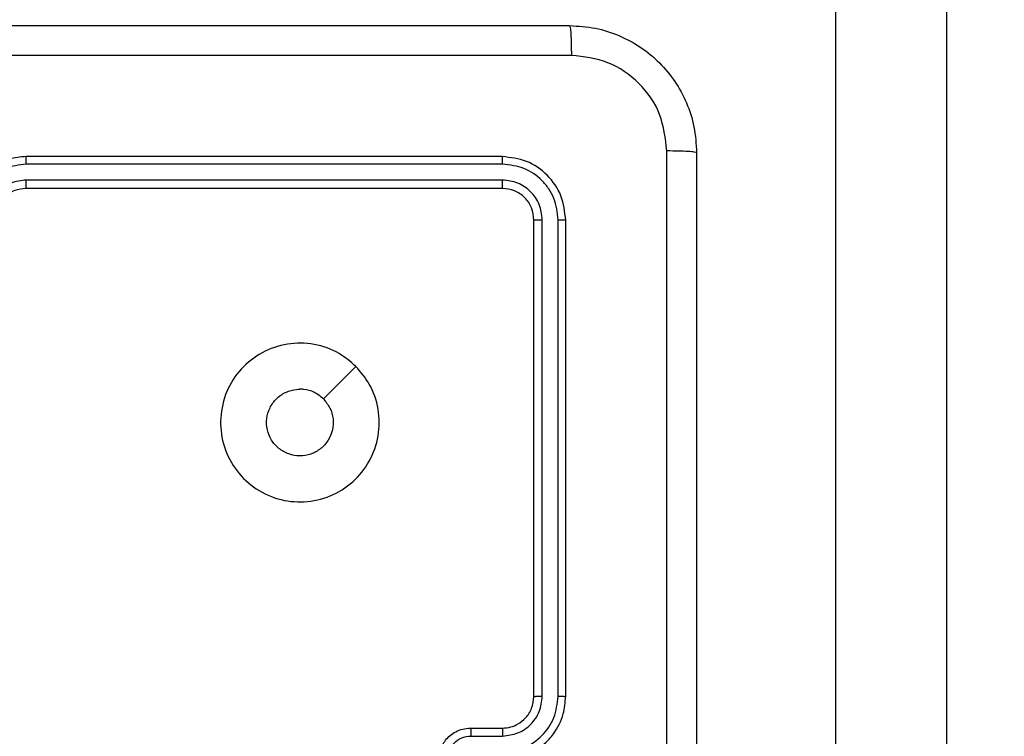
# Model space of a CAD drawing. Units: millimetres. Extents: x 4.6 to 17.7, y 7.9 to 24.3.
# Drawn here: x 12.4 to 12.5, y 17.3 to 17.3 of the extents above; entities that cross this region are included whole.
import ezdxf

# ---------------------------------------------------------------- set-up
doc = ezdxf.new("R2010")
doc.units = ezdxf.units.MM
doc.layers.add('SLD-0', color=179, linetype='Continuous')
doc.styles.add('SLDTEXTSTYLE2', font='TXT', dxfattribs={"width": 0.75})
doc.dimstyles.new('SLDDIMSTYLE1', dxfattribs={"dimtxt": 0.2645833333333333, "dimasz": 0.2, "dimexe": 0, "dimexo": 0.0625, "dimgap": 0.06614583333333333, "dimtad": 0, "dimdec": 0, "dimlfac": 75, "dimrnd": 1e-09, "dimzin": 12, "dimdsep": 46, "dimtxsty": 'SLDTEXTSTYLE2', "dimsah": 1, "dimcen": 0.09, "dimadec": 0, "dimazin": 3, "dimtfac": 1, "dimtdec": 0, "dimtofl": 0, "dimtmove": 0, "dimatfit": 3, "dimfxl": 0, "dimfrac": 2, "dimtolj": 1, "dimtzin": 12, "dimarcsym": 0})

# ---------------------------------------------------------------- blocks, each defined once
blk = doc.blocks.new('_D')
at = {"layer": 'SLD-0', "color": 7}
for p, q in [((9.296241461716754, 21.57274030775707), (17.47768824720556, 21.57274030775705)), ((17.47768824720556, 21.57274030775705), (17.47768824720555, 15.15985386220867)), ((17.47768824720552, 7.881661322060811), (17.47768824720554, 14.37786308823281)), ((12.09169671205775, 7.881661322060827), (17.47768824720552, 7.881661322060811))]:
    blk.add_line(p, q, dxfattribs=at)
for points in [[(17.47768824720556, 21.57274030775705), (17.42768824720556, 21.37274030775705), (17.52768824720556, 21.37274030775705)], [(17.47768824720552, 7.881661322060811), (17.52768824720552, 8.08166132206081), (17.42768824720552, 8.08166132206081)]]:
    blk.add_solid(points, dxfattribs=at)
at = {"layer": 'SLD-0', "color": 7, "insert": (17.34681917123409, 14.37786308823281), "char_height": 0.2645833333333333, "attachment_point": 1, "rotation": 89.99999999999983, "style": 'SLDTEXTSTYLE2'}
blk.add_mtext('1027', dxfattribs=at)
blk = doc.blocks.new('_D_1')
at = {"layer": 'SLD-0', "color": 7}
for p, q in [((9.304481336970623, 18.90607364109038), (16.42819100041371, 18.90607364109036)), ((16.42819100041371, 18.90607364109036), (16.4281910004137, 15.06210501546167)), ((16.42819100041368, 10.54469100142588), (16.42819100041369, 14.47561193497978)), ((11.95247014156233, 10.5446910014259), (16.42819100041368, 10.54469100142588))]:
    blk.add_line(p, q, dxfattribs=at)
for points in [[(16.42819100041371, 18.90607364109036), (16.37819100041371, 18.70607364109036), (16.47819100041371, 18.70607364109036)], [(16.42819100041368, 10.54469100142588), (16.47819100041368, 10.74469100142588), (16.37819100041368, 10.74469100142588)]]:
    blk.add_solid(points, dxfattribs=at)
at = {"layer": 'SLD-0', "color": 7, "insert": (16.29732192444225, 14.47561193497978), "char_height": 0.2645833333333333, "attachment_point": 1, "rotation": 90.0000000000002, "style": 'SLDTEXTSTYLE2'}
blk.add_mtext('627', dxfattribs=at)
blk = doc.blocks.new('_D_2')
at = {"layer": 'SLD-0', "color": 7}
for p, q in [((4.566731363300831, 15.04077548965345), (4.566731363300871, 24.14277806829477)), ((4.566731363300871, 24.14277806829477), (9.953575158915104, 24.14277806829474)), ((15.24395856701178, 24.14277806829472), (10.54006823939699, 24.14277806829474)), ((15.24395856701175, 18.35144215632655), (15.24395856701178, 24.14277806829472))]:
    blk.add_line(p, q, dxfattribs=at)
for points in [[(4.566731363300871, 24.14277806829477), (4.766731363300871, 24.09277806829477), (4.766731363300871, 24.19277806829477)], [(15.24395856701178, 24.14277806829472), (15.04395856701178, 24.19277806829472), (15.04395856701178, 24.09277806829472)]]:
    blk.add_solid(points, dxfattribs=at)
at = {"layer": 'SLD-0', "color": 7, "insert": (9.953575158915106, 24.27364714426619), "char_height": 0.2645833333333333, "attachment_point": 1, "style": 'SLDTEXTSTYLE2'}
blk.add_mtext('801', dxfattribs=at)
blk = doc.blocks.new('_D_3')
at = {"layer": 'SLD-0', "color": 7}
for p, q in [((6.566731363307629, 15.04077548965349), (6.566731363307657, 22.90182928138216)), ((6.566731363307657, 22.90182928138216), (9.496829582555591, 22.90182928138215)), ((12.5772919003519, 22.90182928138214), (10.08332266303748, 22.90182928138215)), ((12.57729190035188, 17.40454187417266), (12.5772919003519, 22.90182928138214))]:
    blk.add_line(p, q, dxfattribs=at)
for points in [[(6.566731363307657, 22.90182928138216), (6.766731363307657, 22.85182928138216), (6.766731363307657, 22.95182928138216)], [(12.5772919003519, 22.90182928138214), (12.3772919003519, 22.95182928138214), (12.3772919003519, 22.85182928138214)]]:
    blk.add_solid(points, dxfattribs=at)
at = {"layer": 'SLD-0', "color": 7, "insert": (9.496829582555593, 23.0326983573536), "char_height": 0.2645833333333333, "attachment_point": 1, "style": 'SLDTEXTSTYLE2'}
blk.add_mtext('451', dxfattribs=at)

msp = doc.modelspace()

# ---------------------------------------------------------------- linework, layer by layer
at = {"color": 7, "linetype": 'Continuous', "lineweight": 25}
for p, q in [((12.47982372125898, 18.28538843098293), (12.47982372125898, 17.24695821705471)), ((12.47049042861575, 17.84594802164048), (12.47049042861575, 17.25355891489)), ((12.44249055068606, 17.33277555409084), (12.40249058883303, 17.33277555409084)), ((12.4425220219385, 17.33214326801907), (12.40249567509606, 17.33214263223618)), ((12.4425220219385, 17.33080907765041), (12.40249567509606, 17.33080844186754)), ((12.44249055068606, 17.33010876281073), (12.40249058883303, 17.33010876281073)), ((12.44515702407474, 17.28744200967759), (12.44515702407474, 17.32744228942206)), ((12.44585702102298, 17.28744709594061), (12.44585765680585, 17.32747344278306)), ((12.44719121139163, 17.28744709594061), (12.44719184717451, 17.3274737606745)), ((12.44782381535484, 17.28744200967759), (12.44782381535484, 17.32744228942206)), ((12.43020245711917, 17.31515387796373), (12.4274704980941, 17.3124222368301)), ((12.43982375940595, 17.28477553628892), (12.44249055068606, 17.28477553628892)), ((12.43985268752688, 17.2841117789647), (12.44252138615563, 17.2841117789647))]:
    msp.add_line(p, q, dxfattribs=at)
for points, knots in [([(12.34082378229414, 17.34377555154771), (12.35274322015909, 17.34377555154771), (12.37658609537149, 17.34377555154771), (12.41239454627865, 17.34377555154771), (12.43623763369967, 17.34377555154771), (12.44815728347415, 17.34377555154771)], [0, 0, 0, 0, 0.3332940828139781, 0.6667000000836557, 1, 1, 1, 1]), ([(12.44815728347415, 17.34377555154771), (12.44817532481153, 17.34373812406055), (12.44821135621582, 17.34366337544892), (12.44825729483264, 17.34309337778844), (12.44829066951473, 17.34226865134993), (12.44829690125439, 17.34160492923159), (12.44830001673017, 17.34127311014146)], [0, 0, 0, 0, 0.2504317425882678, 0.5001517997367948, 0.7501075066908286, 1, 1, 1, 1]), ([(12.44815728347415, 17.34377555154771), (12.44888361784241, 17.34373235497812), (12.45031744655066, 17.3436470822934), (12.45298658765341, 17.34278251576069), (12.45588925276562, 17.34084304777873), (12.4578296818009, 17.33794072006522), (12.4586950245683, 17.33527164634301), (12.45878049397748, 17.33383622512751), (12.45882381281171, 17.33310870431871)], [0, 0, 0, 0, 0.1303507228062351, 0.2573203426269334, 0.4999872002493085, 0.7423954848740427, 0.8694371776234879, 1, 1, 1, 1]), ([(12.44830001673017, 17.34127311014146), (12.43634731336558, 17.34127260151362), (12.41244226834391, 17.34127158427333), (12.37653847953293, 17.34127158427333), (12.35263343451127, 17.34127260151362), (12.34068073114667, 17.34127311014146)], [0, 0, 0, 0, 0.3333366957634287, 0.6666633042365713, 1, 1, 1, 1]), ([(12.45632137140546, 17.33325175546617), (12.45619821642821, 17.33430138122399), (12.45595197612029, 17.33640003915537), (12.4541053266769, 17.33905768640907), (12.45145011272195, 17.34091068198527), (12.44934982182755, 17.34115232686159), (12.44830001673017, 17.34127311014146)], [0, 0, 0, 0, 0.2500340776453914, 0.4999267560381784, 0.7500444143355802, 1, 1, 1, 1]), ([(12.45632137140546, 17.22563246988267), (12.45632086277762, 17.23758517324726), (12.45631984553733, 17.26149021826892), (12.45631984553733, 17.29739400707991), (12.45632086277762, 17.32129905210158), (12.45632137140546, 17.33325175546617)], [0, 0, 0, 0, 0.3333366957634287, 0.6666633042365713, 1, 1, 1, 1]), ([(12.45882381281171, 17.33310870431871), (12.45878489745402, 17.33312672386957), (12.45870705769652, 17.33316276715818), (12.45814263982155, 17.33320908239494), (12.45731942334088, 17.33324242949135), (12.45665437670835, 17.33324864380538), (12.45632137140546, 17.33325175546617)], [0, 0, 0, 0, 0.2499180603643641, 0.4998941899355031, 0.7495846477383605, 1, 1, 1, 1]), ([(12.40249058883303, 17.33277555409084), (12.40199643652513, 17.33273521749148), (12.40087363062268, 17.33264356523947), (12.39950924776168, 17.33194652960097), (12.39847073513445, 17.33101157426264), (12.39777330299461, 17.33002733277998), (12.39726119276445, 17.32881243226061), (12.39719259098383, 17.32791025927305), (12.39715700627281, 17.32744228942206)], [0, 0, 0, 0, 0.1769735606998874, 0.4021168278545114, 0.5333918146855642, 0.6767877301407316, 0.8323452377194427, 1, 1, 1, 1]), ([(12.40249567509606, 17.33214263223618), (12.40249547832551, 17.3322264759353), (12.40249508496171, 17.33239408778159), (12.40249422273387, 17.3326030115194), (12.40249254038705, 17.33274625272113), (12.40249123958127, 17.3327657835108), (12.40249058883303, 17.33277555409084)], [0, 0, 0, 0, 0.2502200929262035, 0.5002147113822452, 0.7499746683757131, 1, 1, 1, 1]), ([(12.4425220219385, 17.33214326801907), (12.44252124007577, 17.33223701618093), (12.44251967724219, 17.33242440556449), (12.44251108772475, 17.33263121504971), (12.4425008779492, 17.33275291929952), (12.44249399452135, 17.33276800606074), (12.44249055068606, 17.33277555409084)], [0, 0, 0, 0, 0.2797734511374897, 0.5592277598236024, 0.7794780411550353, 0.9999999999999999, 0.9999999999999999, 0.9999999999999999, 0.9999999999999999]), ([(12.44782381535484, 17.32744228942206), (12.44774380344123, 17.32814084011739), (12.44758379882174, 17.32953777381329), (12.44635035913131, 17.33130086078767), (12.44458721205892, 17.33253509005734), (12.44318955744928, 17.33269538569174), (12.44249055068606, 17.33277555409084)], [0, 0, 0, 0, 0.2499648067777371, 0.4998696067627107, 0.7498705868034651, 0.9999999999999999, 0.9999999999999999, 0.9999999999999999, 0.9999999999999999]), ([(12.45882381281171, 17.33310870431871), (12.45882381281171, 17.32118926646583), (12.45882381281172, 17.29734639127759), (12.45882381281172, 17.26153804613032), (12.45882381281171, 17.23769506483777), (12.45882381281171, 17.22577552103013)], [0, 0, 0, 0, 0.3332950688845041, 0.6667019725555765, 1, 1, 1, 1]), ([(12.40249567509606, 17.33214263223618), (12.40188517453007, 17.33206821506307), (12.40066414370716, 17.33191937709766), (12.3991160802217, 17.33085195442191), (12.39803917856206, 17.3293069644366), (12.39789702897065, 17.32808479073131), (12.39782584986005, 17.32747280700018)], [0, 0, 0, 0, 0.2499088525984042, 0.4998298592001659, 0.7495478853482016, 1, 1, 1, 1]), ([(12.44719184717451, 17.3274737606745), (12.44712273410651, 17.3280853813827), (12.44701879871847, 17.32900516453636), (12.44642694563896, 17.3300881094718), (12.44565067381623, 17.33102589129653), (12.44434912123983, 17.33192203732732), (12.44313108559847, 17.33206952075491), (12.4425220219385, 17.33214326801907)], [0, 0, 0, 0, 0.2501146334752608, 0.3761338085336827, 0.5007783213907634, 0.7503703730979154, 1, 1, 1, 1]), ([(12.40249567509606, 17.33080844186754), (12.40205962835186, 17.33075527002633), (12.40118741614219, 17.33064891186698), (12.40008175998956, 17.32988631746278), (12.39931226145862, 17.32878290741544), (12.39921083037937, 17.32790993523458), (12.39916004022871, 17.32747280700018)], [0, 0, 0, 0, 0.2498926552120039, 0.4998533480279981, 0.749558774373426, 0.9999999999999999, 0.9999999999999999, 0.9999999999999999, 0.9999999999999999]), ([(12.40249058883303, 17.33010876281073), (12.40249090907981, 17.3301116534944), (12.40249155059265, 17.33011744406214), (12.40249246983592, 17.33016001304107), (12.40249354073406, 17.33022469886004), (12.4024940652099, 17.330312750466), (12.40249471088196, 17.33042023690133), (12.40249542376083, 17.33054210253099), (12.40249573786754, 17.33067325831589), (12.40249569601392, 17.33076339352225), (12.40249567509606, 17.33080844186754)], [0, 0, 0, 0, 0.1249195997778653, 0.2502367905202698, 0.375153254639207, 0.5000860929982237, 0.6248376499015014, 0.7499264585360641, 0.875016658886436, 1, 1, 1, 1]), ([(12.44249055068606, 17.33010876281073), (12.4424952388322, 17.33012256509024), (12.44250460647225, 17.33015014417638), (12.44251546993103, 17.33033859847137), (12.44252115828029, 17.33057042928862), (12.44252173413564, 17.33072955118852), (12.4425220219385, 17.33080907765041)], [0, 0, 0, 0, 0.279792396211713, 0.5590684200547521, 0.7796297774754114, 1, 1, 1, 1]), ([(12.44585765680585, 17.32747344278306), (12.44580823002949, 17.32791042425505), (12.44573390226748, 17.32856755500977), (12.44531098564339, 17.32934098625513), (12.44475687423789, 17.3300111524296), (12.44382702295348, 17.33065100963856), (12.44295700096905, 17.33075639089403), (12.4425220219385, 17.33080907765041)], [0, 0, 0, 0, 0.2501646139745539, 0.3761964113361053, 0.500778337404153, 0.7504075084218575, 1, 1, 1, 1]), ([(12.40249058883303, 17.33010876281073), (12.40216274230604, 17.33007485670757), (12.40165756930578, 17.33002261138407), (12.40104190192833, 17.3297012901326), (12.40064742908476, 17.32939008108249), (12.4003539541365, 17.32905383204058), (12.40011186176666, 17.32867555471624), (12.39988209879254, 17.32814919889159), (12.39984512169881, 17.32770084722895), (12.39982379755292, 17.32744228942206)], [0, 0, 0, 0, 0.2336729954750652, 0.3600626466488958, 0.4924952601533001, 0.5927374568183355, 0.6790209486176222, 0.8148961038835631, 1, 1, 1, 1]), ([(12.44515702407474, 17.32744228942206), (12.44511701552402, 17.32779150909151), (12.44503703276675, 17.32848964865314), (12.44442071583037, 17.329371777075), (12.44353856477382, 17.32998854147181), (12.44283999724485, 17.33006867658129), (12.44249055068606, 17.33010876281073)], [0, 0, 0, 0, 0.2500279883836321, 0.4998413476525034, 0.7498041167688538, 1, 1, 1, 1]), ([(12.44515702407474, 17.32744228942206), (12.44517097579577, 17.32744697919732), (12.44519884083937, 17.32745634584046), (12.44538684352698, 17.32746718336801), (12.44561880272927, 17.32747298324501), (12.4457780266333, 17.32747328958034), (12.44585765680585, 17.32747344278306)], [0, 0, 0, 0, 0.2798114984056234, 0.5588528886178585, 0.7793759623349718, 1, 1, 1, 1]), ([(12.44719184717451, 17.3274737606745), (12.44728561203948, 17.32747297998356), (12.44747295302706, 17.32747142017316), (12.44767948916219, 17.32746281984256), (12.44780113166841, 17.32745262543265), (12.44781625457757, 17.32744573455317), (12.44782381535484, 17.32744228942206)], [0, 0, 0, 0, 0.2799288548082551, 0.5592942316367471, 0.7796668537480749, 1, 1, 1, 1]), ([(12.43020245711917, 17.31515387796373), (12.43060434238884, 17.31467833260696), (12.4314880609616, 17.3136326404762), (12.43218179352901, 17.31158071029931), (12.43218575468665, 17.30930874330226), (12.43144176512127, 17.30714986260754), (12.43001002741194, 17.30537766857464), (12.42808475902438, 17.30415244158431), (12.42585597989478, 17.30366580808052), (12.42358025875864, 17.30391527252976), (12.42154014197214, 17.30492248797445), (12.41992461471931, 17.30654766013245), (12.41895048010458, 17.30859743247129), (12.41871779308134, 17.3108761476228), (12.41923038065072, 17.31309146054485), (12.42047022798306, 17.31501691096901), (12.42226115309631, 17.31641945297185), (12.42442478965294, 17.31715368508418), (12.42670101637836, 17.3171184826324), (12.42872566279006, 17.31641446163411), (12.42974975063852, 17.31554030577276), (12.43020245711917, 17.31515387796373)], [0, 0, 0, 0, 0.04452020048876692, 0.097896914875538, 0.1516972277637142, 0.2055362608231208, 0.2589236192079094, 0.3127747520733351, 0.3666997428682345, 0.4199948242547455, 0.4745327433245013, 0.5270680716091983, 0.5820322112713985, 0.6344078534022133, 0.6890468086573458, 0.7425121046687801, 0.7961681047775506, 0.849843842002043, 0.9036932917291306, 0.9574268252182941, 1, 1, 1, 1]), ([(12.4274704980941, 17.31242191893866), (12.42767103351878, 17.31217754181082), (12.42807210480436, 17.31168878702351), (12.42832375999951, 17.31075572186317), (12.42827195980245, 17.30980331689953), (12.42790268076172, 17.30891810173899), (12.42726274534093, 17.3082054570208), (12.42642165986418, 17.30774461953997), (12.42547563159616, 17.30758835188921), (12.42453147238257, 17.30775454793238), (12.42369595584708, 17.30822347150439), (12.42306292731734, 17.30894188883516), (12.42270355891477, 17.30982921363157), (12.42265751761958, 17.31078541370609), (12.42293081578105, 17.31170313477613), (12.42349252959576, 17.31248031759464), (12.42427973084665, 17.3130246924588), (12.42498956536511, 17.31322661824729), (12.42539667660849, 17.31323919481984), (12.42549003443037, 17.31324207885077)], [0, 0, 0, 0, 0.06128845909092843, 0.1225770515055564, 0.1838859338100535, 0.2452539075874406, 0.306639731527626, 0.3680975445670756, 0.4295135040578554, 0.49091186030003, 0.5522252599093712, 0.6135260431997684, 0.6747760087305738, 0.736092476971302, 0.7974346175026286, 0.8588396836744163, 0.9202845110944317, 0.9817198258828639, 1, 1, 1, 1]), ([(12.4274704980941, 17.31242191893866), (12.42722636922051, 17.31262208756504), (12.42673806962227, 17.31302245913273), (12.4260100483809, 17.3132237643158), (12.42559367906168, 17.31323842855788), (12.42549003443037, 17.31324207885077)], [0, 0, 0, 0, 0.4288803256131339, 0.8578341742358402, 1, 1, 1, 1]), ([(12.44249055068606, 17.28210874500881), (12.44295742820254, 17.28214410883908), (12.44385767299711, 17.28221229825277), (12.44507073636227, 17.28272260532572), (12.44605486475546, 17.28341779122663), (12.44699094126008, 17.28445541525466), (12.44769137797598, 17.28582077388219), (12.44778330278468, 17.28694607394194), (12.44782381535484, 17.28744200967759)], [0, 0, 0, 0, 0.1672680954863157, 0.32253048592803, 0.4657984634306757, 0.5970146692251862, 0.8223986351528341, 1, 1, 1, 1]), ([(12.44249055068606, 17.28477553628892), (12.44273589714769, 17.28479498138005), (12.4431869954359, 17.28483073346411), (12.44387784957051, 17.28512584531141), (12.44451710239165, 17.2856332021249), (12.44504623152901, 17.28644792247593), (12.44511907043383, 17.28710147026288), (12.44515702407474, 17.28744200967759)], [0, 0, 0, 0, 0.1760486163579022, 0.3236860599262972, 0.5330300530470999, 0.7566793498540949, 1, 1, 1, 1]), ([(12.44252138615563, 17.2841117789647), (12.44295706100065, 17.2841647340528), (12.44382843582792, 17.28427064728435), (12.4449337931326, 17.28503249166439), (12.44570421486611, 17.28613581851035), (12.44580603609477, 17.28700957832339), (12.44585702102298, 17.28744709594061)], [0, 0, 0, 0, 0.2499407408769624, 0.4998959026408009, 0.7495829520050961, 1, 1, 1, 1]), ([(12.44252138615563, 17.28277758859605), (12.44313338856724, 17.28284861264254), (12.44435552192795, 17.28299044354873), (12.44590031628509, 17.28406775243464), (12.44696789116262, 17.28561562629944), (12.44711678262654, 17.28683669882483), (12.44719121139163, 17.28744709594061)], [0, 0, 0, 0, 0.2504537597894502, 0.500141648698938, 0.7501277855418819, 1, 1, 1, 1]), ([(12.44515702407474, 17.28744200967759), (12.44515992327004, 17.28744246438538), (12.44516573083137, 17.28744337523928), (12.44520818698615, 17.28744418428551), (12.44527336713818, 17.28744529241873), (12.44536097121892, 17.28744577213719), (12.44546852448163, 17.28744656570772), (12.4455904450196, 17.28744672913173), (12.44572174437624, 17.28744718739574), (12.44581197592267, 17.2874471263938), (12.44585702102298, 17.28744709594061)], [0, 0, 0, 0, 0.1248923469856084, 0.2501797522242108, 0.3752089111138107, 0.4999207016752376, 0.6246426075150782, 0.7497006413789781, 0.875046365040555, 1, 1, 1, 1]), ([(12.44719121139163, 17.28744709594061), (12.44727506897884, 17.28744706971837), (12.44744262305318, 17.28744701732426), (12.44765128965209, 17.28744550658269), (12.44779452199659, 17.28744399538053), (12.44781404744624, 17.28744267181283), (12.44782381535484, 17.28744200967759)], [0, 0, 0, 0, 0.2502836732495367, 0.5000865227882269, 0.7499105400460887, 1, 1, 1, 1]), ([(12.43715728601728, 17.28210874500881), (12.43718110243475, 17.28237860999615), (12.43723334386646, 17.28297056020539), (12.43761780259197, 17.28366845839662), (12.4381020858508, 17.28417166006139), (12.43858964589097, 17.28449651628437), (12.439174815387, 17.28472911199742), (12.43960308173936, 17.28475974940435), (12.43982375940595, 17.28477553628892)], [0, 0, 0, 0, 0.1931969584607636, 0.4237785016582787, 0.5536530960242365, 0.6930369940636719, 0.8418276861843825, 1, 1, 1, 1]), ([(12.43982375940595, 17.28477553628892), (12.43982805833523, 17.28476265737084), (12.43983665023645, 17.28473691738191), (12.43984585122581, 17.28456033508407), (12.43985188762097, 17.28434133791408), (12.43985242096237, 17.28418827829717), (12.43985268752688, 17.2841117789647)], [0, 0, 0, 0, 0.2797632227197973, 0.5591387573793393, 0.77965715938415, 1, 1, 1, 1]), ([(12.44249055068606, 17.28477553628892), (12.44249458967067, 17.28476519831571), (12.44250266403125, 17.28474453160582), (12.44251264824541, 17.28459263096846), (12.44251975635819, 17.28437254453391), (12.44252084288614, 17.28419870140899), (12.44252138615563, 17.2841117789647)], [0, 0, 0, 0, 0.2500881265529484, 0.4999528103384828, 0.7499738686612282, 0.9999999999999999, 0.9999999999999999, 0.9999999999999999, 0.9999999999999999]), ([(12.43785156091962, 17.282110334466), (12.43788335895817, 17.28237191874726), (12.43794698015298, 17.28289529393902), (12.43840472226088, 17.28355861002731), (12.43906679367, 17.28402022195665), (12.43959043539719, 17.28408122646688), (12.43985268752688, 17.2841117789647)], [0, 0, 0, 0, 0.2498689744823155, 0.4999353241245004, 0.7495558137888453, 1, 1, 1, 1])]:
    msp.add_open_spline(points, degree=3, knots=knots, dxfattribs=at)

# ---------------------------------------------------------------- dimensions: what is measured, and where the dimension line sits
at = {"layer": 'SLD-0', "color": 7}
for base, p1, p2, picture, middle in [((15.24395856701178, 24.14277806829484), (4.566731363300831, 15.04077548965345), (15.24395856701175, 18.35144215632655), '_D_2', (10.24682169915578, 24.14277806829486)), ((12.5772919003519, 22.90182928138226), (6.566731363307629, 15.04077548965349), (12.57729190035188, 17.40454187417266), '_D_3', (9.790076122796252, 22.90182928138227))]:
    dim = msp.add_linear_dim(base=base, p1=p1, p2=p2, dimstyle='SLDDIMSTYLE1', dxfattribs=at)
    dim.commit()
    dim.dimension.update_dxf_attribs({"geometry": picture, "text_midpoint": middle, "dimtype": 160})
for base, p1, p2, picture, middle in [((17.47768824720557, 21.57274030775705), (12.09169671205775, 7.881661322060827), (9.296241461716754, 21.57274030775707), '_D', (17.47768824720555, 14.76885847522074)), ((16.42819100041368, 10.54469100142588), (9.304481336970623, 18.90607364109038), (11.95247014156233, 10.5446910014259), '_D_1', (16.42819100041369, 14.76885847522073))]:
    dim = msp.add_linear_dim(base=base, p1=p1, p2=p2, angle=90.0000000000002, dimstyle='SLDDIMSTYLE1', dxfattribs=at)
    dim.commit()
    dim.dimension.update_dxf_attribs({"geometry": picture, "text_midpoint": middle, "dimtype": 160})

doc.saveas('drawing.dxf')
